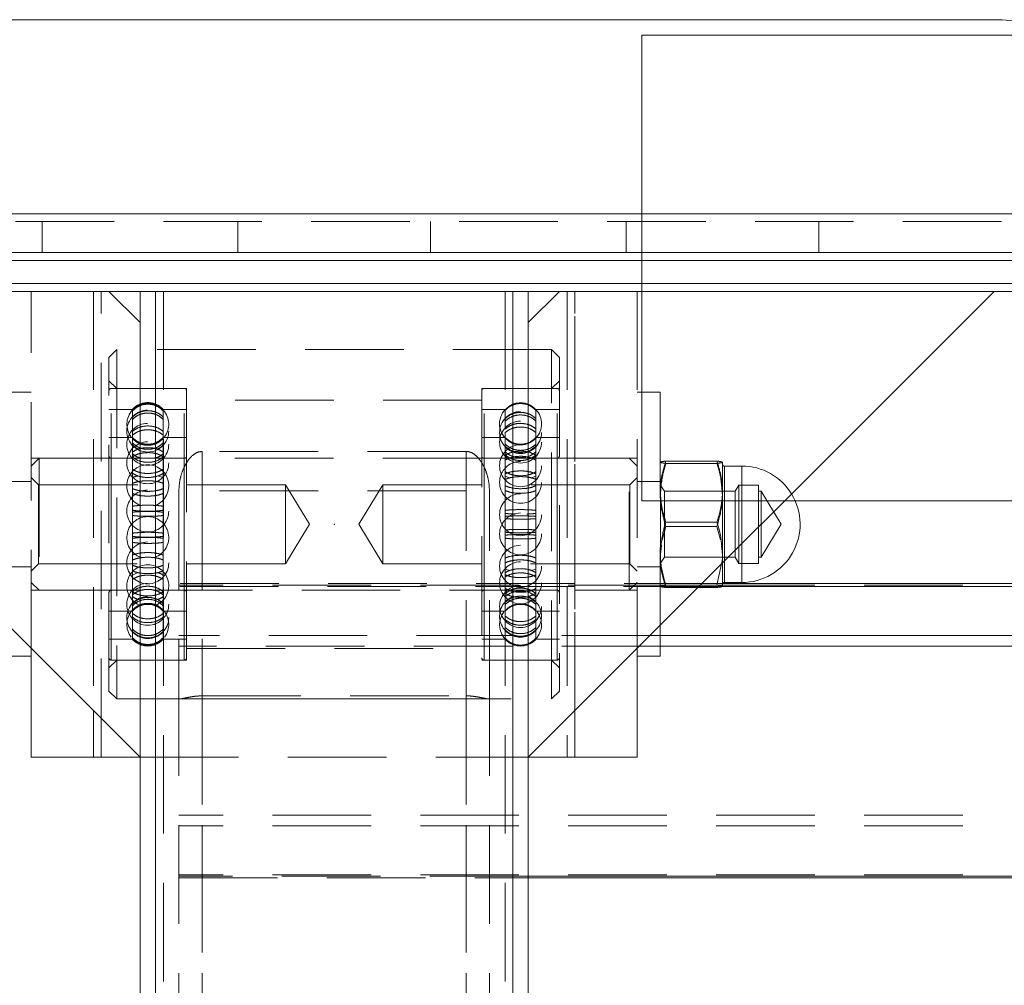
# Model space of a CAD drawing. Units: millimetres. Extents: x 1785 to 2361, y 1100 to 1272.
# Drawn here: x 1797 to 1810, y 1150 to 1162 of the extents above; entities that cross this region are included whole.
import ezdxf

# ---------------------------------------------------------------- set-up
doc = ezdxf.new("R2010")
doc.units = ezdxf.units.MM
doc.linetypes.add('HIDDEN', pattern=[1.905, 1.27, -0.635])

msp = doc.modelspace()

# ---------------------------------------------------------------- linework, layer by layer
at = {"color": 7, "linetype": 'Continuous', "lineweight": 9}
for p, q in [((1809.932, 1162.201), (1792.932, 1162.201)), ((1811.932, 1159.701), (1790.932, 1159.701)), ((1811.932, 1159.201), (1790.932, 1159.201)), ((1786.682, 1159.101), (1816.182, 1159.101)), ((1786.682, 1158.801), (1816.182, 1158.801)), ((1786.682, 1158.701), (1816.182, 1158.701)), ((1798.932, 1152.701), (1792.932, 1158.701)), ((1798.532, 1158.701), (1798.932, 1158.301)), ((1798.932, 1158.701), (1798.932, 1139.201)), ((1799.132, 1158.701), (1799.132, 1139.201)), ((1803.732, 1158.701), (1803.732, 1139.201)), ((1803.932, 1158.701), (1803.932, 1139.201)), ((1803.932, 1158.301), (1804.332, 1158.701)), ((1809.932, 1158.701), (1803.932, 1152.701)), ((1806.361, 1154.915), (1806.421, 1155.19)), ((1806.432, 1154.901), (1806.432, 1155.201)), ((1806.361, 1154.887), (1806.118, 1154.887)), ((1806.361, 1154.915), (1806.147, 1154.915)), ((1811.432, 1154.937), (1806.435, 1154.937)), ((1806.457, 1154.951), (1806.682, 1154.951)), ((1805.632, 1154.401), (1805.632, 1154.001)), ((1797.232, 1154.001), (1797.532, 1154.001)), ((1797.532, 1152.701), (1797.532, 1154.101)), ((1805.332, 1154.101), (1805.332, 1152.701)), ((1805.332, 1154.001), (1805.632, 1154.001)), ((1798.332, 1152.701), (1797.532, 1152.701)), ((1798.332, 1152.701), (1798.932, 1152.701)), ((1803.932, 1152.701), (1804.532, 1152.701)), ((1805.332, 1152.701), (1804.532, 1152.701)), ((1803.932, 1151.147), (1811.432, 1151.147))]:
    msp.add_line(p, q, dxfattribs=at)
at = {"color": 7, "linetype": 'HIDDEN', "lineweight": 9}
for p, q in [((1790.932, 1159.701), (1811.932, 1159.701)), ((1811.932, 1159.601), (1790.932, 1159.601)), ((1797.673, 1159.201), (1797.673, 1159.601)), ((1800.192, 1159.601), (1800.192, 1159.201)), ((1802.673, 1159.201), (1802.673, 1159.601)), ((1805.192, 1159.601), (1805.192, 1159.201)), ((1807.673, 1159.201), (1807.673, 1159.601)), ((1786.682, 1159.101), (1816.182, 1159.101)), ((1786.682, 1158.801), (1816.182, 1158.801)), ((1797.532, 1154.101), (1797.532, 1158.701)), ((1798.332, 1158.701), (1798.332, 1152.701)), ((1798.332, 1158.701), (1798.332, 1153.301)), ((1798.432, 1152.701), (1798.432, 1158.701)), ((1799.132, 1158.701), (1799.132, 1139.201)), ((1799.232, 1158.701), (1799.232, 1139.201)), ((1803.632, 1158.701), (1803.632, 1139.201)), ((1803.732, 1158.701), (1803.732, 1139.201)), ((1804.432, 1158.701), (1804.432, 1152.701)), ((1804.532, 1152.701), (1804.532, 1158.701)), ((1804.532, 1153.301), (1804.532, 1158.701)), ((1805.332, 1158.701), (1805.332, 1154.101)), ((1798.632, 1157.951), (1798.532, 1157.851)), ((1798.632, 1157.951), (1798.632, 1153.451)), ((1804.232, 1157.951), (1798.632, 1157.951)), ((1804.232, 1153.451), (1804.232, 1157.951)), ((1804.332, 1157.851), (1804.232, 1157.951)), ((1798.532, 1153.551), (1798.532, 1157.851)), ((1804.332, 1157.851), (1804.332, 1153.551)), ((1798.632, 1157.451), (1798.532, 1157.551)), ((1804.332, 1157.551), (1804.232, 1157.451)), ((1799.502, 1157.451), (1798.562, 1157.451)), ((1798.562, 1153.952), (1798.562, 1157.45)), ((1799.532, 1157.451), (1798.632, 1157.451)), ((1799.502, 1153.952), (1799.502, 1157.45)), ((1799.532, 1156.298), (1799.532, 1157.451)), ((1803.332, 1157.451), (1803.332, 1153.951)), ((1804.232, 1157.451), (1803.332, 1157.451)), ((1804.302, 1157.451), (1803.362, 1157.451)), ((1803.362, 1153.953), (1803.362, 1157.449)), ((1804.302, 1153.953), (1804.302, 1157.449)), ((1797.532, 1157.401), (1797.232, 1157.401)), ((1803.332, 1157.301), (1799.532, 1157.301)), ((1805.632, 1157.401), (1805.332, 1157.401)), ((1805.632, 1157.401), (1805.632, 1157.309)), ((1805.632, 1157.309), (1805.632, 1154.401)), ((1798.834, 1157.181), (1798.532, 1157.181)), ((1798.834, 1157.083), (1798.834, 1157.181)), ((1799.23, 1157.083), (1799.23, 1157.181)), ((1799.532, 1157.181), (1799.23, 1157.181)), ((1803.634, 1157.181), (1803.332, 1157.181)), ((1803.634, 1157.181), (1803.634, 1157.177)), ((1803.634, 1157.17), (1803.634, 1156.929)), ((1804.03, 1157.181), (1804.03, 1157.177)), ((1804.332, 1157.181), (1804.03, 1157.181)), ((1804.03, 1157.177), (1804.03, 1157.17)), ((1804.03, 1157.17), (1804.03, 1156.929)), ((1798.834, 1157.053), (1798.834, 1157.083)), ((1798.834, 1156.633), (1798.834, 1157.053)), ((1799.23, 1157.086), (1799.23, 1157.053)), ((1799.23, 1156.633), (1799.23, 1157.053)), ((1804.03, 1156.929), (1804.03, 1156.883)), ((1798.834, 1156.821), (1798.532, 1156.821)), ((1799.532, 1156.821), (1799.23, 1156.821)), ((1803.634, 1156.821), (1803.332, 1156.821)), ((1803.634, 1156.883), (1803.634, 1156.351)), ((1804.03, 1156.821), (1804.019, 1156.81)), ((1804.03, 1156.883), (1804.03, 1156.351)), ((1804.332, 1156.821), (1804.03, 1156.821)), ((1797.632, 1156.551), (1797.532, 1156.451)), ((1798.332, 1156.551), (1797.532, 1156.551)), ((1797.632, 1156.551), (1797.632, 1154.851)), ((1805.232, 1156.551), (1797.632, 1156.551)), ((1799.502, 1156.551), (1798.562, 1156.551)), ((1798.562, 1154.851), (1798.562, 1156.55)), ((1798.834, 1156.571), (1798.834, 1156.633)), ((1798.834, 1155.934), (1798.834, 1156.571)), ((1799.23, 1156.571), (1799.23, 1156.633)), ((1799.23, 1155.934), (1799.23, 1156.571)), ((1799.502, 1154.851), (1799.502, 1156.55)), ((1803.132, 1156.639), (1799.732, 1156.639)), ((1799.732, 1156.13), (1799.732, 1156.639)), ((1803.132, 1156.13), (1803.132, 1156.639)), ((1803.362, 1154.851), (1803.362, 1156.551)), ((1804.302, 1156.551), (1803.362, 1156.551)), ((1804.302, 1154.851), (1804.302, 1156.551)), ((1805.332, 1156.551), (1804.532, 1156.551)), ((1805.232, 1154.851), (1805.232, 1156.551)), ((1805.332, 1156.451), (1805.232, 1156.551)), ((1806.361, 1156.515), (1805.704, 1156.515)), ((1806.361, 1156.486), (1805.704, 1156.486)), ((1806.432, 1156.122), (1806.432, 1156.5)), ((1806.682, 1156.451), (1806.457, 1156.451)), ((1806.457, 1155.226), (1806.457, 1156.451)), ((1806.682, 1155.451), (1806.682, 1156.451)), ((1797.625, 1156.211), (1797.532, 1156.303)), ((1799.23, 1156.302), (1799.159, 1156.324)), ((1799.532, 1153.951), (1799.532, 1156.298)), ((1803.689, 1156.298), (1803.634, 1156.322)), ((1803.634, 1156.28), (1803.634, 1155.599)), ((1804.03, 1156.322), (1803.974, 1156.298)), ((1804.03, 1156.351), (1804.03, 1156.28)), ((1804.03, 1156.28), (1804.03, 1155.599)), ((1805.332, 1156.303), (1805.24, 1156.211)), ((1797.532, 1156.251), (1797.232, 1156.251)), ((1797.625, 1156.149), (1797.625, 1156.211)), ((1800.807, 1156.211), (1797.625, 1156.211)), ((1797.625, 1155.191), (1797.625, 1156.149)), ((1800.807, 1156.149), (1800.807, 1156.211)), ((1801.114, 1155.701), (1800.807, 1156.211)), ((1800.807, 1155.191), (1800.807, 1156.149)), ((1802.057, 1156.211), (1801.751, 1155.701)), ((1802.057, 1156.211), (1802.057, 1155.191)), ((1805.24, 1156.211), (1802.057, 1156.211)), ((1805.24, 1156.211), (1805.24, 1155.191)), ((1805.632, 1156.251), (1805.332, 1156.251)), ((1805.635, 1156.201), (1805.632, 1156.201)), ((1805.635, 1156.201), (1805.635, 1155.464)), ((1805.687, 1156.126), (1805.635, 1156.201)), ((1806.643, 1156.206), (1806.597, 1156.126)), ((1806.643, 1155.196), (1806.643, 1156.206)), ((1806.897, 1156.206), (1806.643, 1156.206)), ((1806.897, 1155.196), (1806.897, 1156.206)), ((1799.432, 1156.13), (1799.432, 1153.454)), ((1803.132, 1156.13), (1799.732, 1156.13)), ((1799.732, 1156.13), (1799.732, 1153.454)), ((1803.132, 1153.454), (1803.132, 1156.13)), ((1803.432, 1153.454), (1803.432, 1156.13)), ((1805.687, 1156.126), (1805.687, 1155.276)), ((1806.597, 1156.126), (1805.687, 1156.126)), ((1806.432, 1155.322), (1806.432, 1156.122)), ((1806.457, 1154.951), (1806.457, 1156.055)), ((1806.597, 1155.276), (1806.597, 1156.126)), ((1806.682, 1156.055), (1806.682, 1154.951)), ((1806.932, 1156.126), (1806.897, 1156.126)), ((1806.932, 1155.276), (1806.932, 1156.126)), ((1807.188, 1155.701), (1806.932, 1156.126)), ((1798.834, 1155.856), (1798.834, 1155.934)), ((1799.23, 1155.882), (1799.23, 1155.934)), ((1798.834, 1155.172), (1798.834, 1155.856)), ((1799.23, 1155.882), (1799.23, 1155.856)), ((1799.23, 1155.172), (1799.23, 1155.856)), ((1800.807, 1155.191), (1801.114, 1155.701)), ((1801.751, 1155.701), (1802.057, 1155.191)), ((1805.704, 1155.672), (1805.656, 1155.496)), ((1806.361, 1155.729), (1805.704, 1155.729)), ((1806.361, 1155.672), (1805.704, 1155.672)), ((1806.407, 1155.502), (1806.361, 1155.672)), ((1806.932, 1155.276), (1807.188, 1155.701)), ((1803.634, 1155.56), (1803.634, 1155.521)), ((1803.634, 1155.521), (1803.634, 1154.874)), ((1804.03, 1155.56), (1804.03, 1155.628)), ((1804.03, 1155.599), (1804.03, 1155.521)), ((1804.03, 1155.56), (1804.03, 1155.521)), ((1804.03, 1155.521), (1804.03, 1154.874)), ((1805.647, 1155.427), (1805.632, 1155.279)), ((1805.635, 1155.464), (1805.635, 1155.201)), ((1805.635, 1155.201), (1805.687, 1155.276)), ((1805.687, 1155.276), (1806.597, 1155.276)), ((1806.432, 1155.201), (1806.432, 1155.322)), ((1806.597, 1155.276), (1806.643, 1155.196)), ((1806.897, 1155.276), (1806.932, 1155.276)), ((1797.232, 1155.151), (1797.532, 1155.151)), ((1797.532, 1155.098), (1797.625, 1155.191)), ((1797.625, 1155.191), (1800.807, 1155.191)), ((1798.834, 1155.1), (1798.834, 1155.172)), ((1799.23, 1155.1), (1799.23, 1155.172)), ((1802.057, 1155.191), (1805.24, 1155.191)), ((1805.24, 1155.191), (1805.332, 1155.098)), ((1805.332, 1155.151), (1805.632, 1155.151)), ((1805.632, 1155.201), (1805.635, 1155.201)), ((1806.643, 1155.196), (1806.897, 1155.196)), ((1798.834, 1154.552), (1798.834, 1155.1)), ((1798.834, 1155.045), (1798.905, 1155.078)), ((1799.23, 1154.552), (1799.23, 1155.1)), ((1803.689, 1155.104), (1803.634, 1155.122)), ((1804.03, 1155.122), (1803.974, 1155.104)), ((1797.532, 1154.951), (1797.632, 1154.851)), ((1806.435, 1154.937), (1799.432, 1154.937)), ((1811.432, 1154.916), (1799.432, 1154.916)), ((1806.428, 1154.899), (1799.432, 1154.899)), ((1805.232, 1154.851), (1805.332, 1154.951)), ((1806.147, 1154.915), (1805.704, 1154.915)), ((1806.118, 1154.887), (1805.704, 1154.887)), ((1797.532, 1154.851), (1798.332, 1154.851)), ((1797.632, 1154.851), (1798.956, 1154.851)), ((1798.562, 1154.851), (1798.956, 1154.851)), ((1799.109, 1154.851), (1805.232, 1154.851)), ((1799.109, 1154.851), (1799.502, 1154.851)), ((1803.362, 1154.851), (1804.302, 1154.851)), ((1803.634, 1154.811), (1803.634, 1154.371)), ((1804.03, 1154.874), (1804.03, 1154.811)), ((1804.03, 1154.811), (1804.03, 1154.371)), ((1804.532, 1154.851), (1805.332, 1154.851)), ((1798.532, 1154.581), (1798.834, 1154.581)), ((1798.834, 1154.504), (1798.834, 1154.552)), ((1798.834, 1154.239), (1798.834, 1154.504)), ((1799.23, 1154.581), (1799.532, 1154.581)), ((1799.23, 1154.552), (1799.23, 1154.504)), ((1799.23, 1154.239), (1799.23, 1154.504)), ((1803.332, 1154.581), (1803.634, 1154.581)), ((1804.03, 1154.581), (1804.332, 1154.581)), ((1804.03, 1154.371), (1804.03, 1154.339)), ((1803.764, 1154.269), (1799.432, 1154.269)), ((1803.634, 1154.339), (1803.634, 1154.221)), ((1805.632, 1154.269), (1803.899, 1154.269)), ((1804.03, 1154.339), (1804.03, 1154.221)), ((1798.532, 1154.221), (1798.834, 1154.221)), ((1798.834, 1154.229), (1798.834, 1154.239)), ((1798.834, 1154.221), (1798.834, 1154.229)), ((1799.23, 1154.239), (1799.23, 1154.229)), ((1799.23, 1154.221), (1799.23, 1154.229)), ((1799.23, 1154.221), (1799.532, 1154.221)), ((1805.632, 1154.129), (1799.432, 1154.129)), ((1803.332, 1154.221), (1803.634, 1154.221)), ((1803.634, 1154.224), (1803.692, 1154.179)), ((1803.976, 1154.181), (1804.03, 1154.224)), ((1804.03, 1154.221), (1804.332, 1154.221)), ((1799.532, 1154.101), (1803.332, 1154.101)), ((1798.532, 1153.851), (1798.632, 1153.951)), ((1798.562, 1153.951), (1799.502, 1153.951)), ((1798.632, 1153.951), (1799.532, 1153.951)), ((1803.332, 1153.951), (1804.232, 1153.951)), ((1803.362, 1153.951), (1804.302, 1153.951)), ((1804.232, 1153.951), (1804.332, 1153.851)), ((1798.532, 1153.551), (1798.632, 1153.451)), ((1799.732, 1146.375), (1799.732, 1153.491)), ((1799.732, 1153.491), (1803.132, 1153.491)), ((1803.132, 1146.375), (1803.132, 1153.491)), ((1804.232, 1153.451), (1804.332, 1153.551)), ((1798.632, 1153.451), (1804.232, 1153.451)), ((1799.432, 1146.746), (1799.432, 1153.454)), ((1799.432, 1153.451), (1803.432, 1153.451)), ((1799.732, 1153.454), (1803.132, 1153.454)), ((1799.732, 1146.746), (1799.732, 1153.454)), ((1803.132, 1146.746), (1803.132, 1153.454)), ((1803.432, 1146.746), (1803.432, 1153.454)), ((1798.932, 1152.701), (1803.932, 1152.701)), ((1811.432, 1151.955), (1799.432, 1151.955)), ((1811.432, 1151.815), (1799.432, 1151.815)), ((1811.432, 1151.185), (1799.432, 1151.185)), ((1803.932, 1151.168), (1799.432, 1151.168)), ((1799.432, 1151.147), (1803.932, 1151.147))]:
    msp.add_line(p, q, dxfattribs=at)
at = {"color": 8, "linetype": 'Continuous', "lineweight": 9}
for p, q in [((1806.682, 1154.951), (1806.682, 1155.451)), ((1806.457, 1155.226), (1806.457, 1154.951)), ((1811.432, 1154.899), (1806.428, 1154.899)), ((1811.432, 1154.269), (1805.632, 1154.269)), ((1811.432, 1154.129), (1805.632, 1154.129)), ((1798.332, 1153.301), (1798.332, 1152.701)), ((1804.532, 1152.701), (1804.532, 1153.301)), ((1811.432, 1151.168), (1803.932, 1151.168))]:
    msp.add_line(p, q, dxfattribs=at)
at = {"lineweight": 9}
msp.add_lwpolyline([(1805.394, 1156.001), (1811.394, 1156.001), (1811.394, 1162.001), (1805.394, 1162.001)], close=True, dxfattribs=at)
at = {"color": 7, "linetype": 'HIDDEN', "lineweight": 9, "flags": 128}
msp.add_lwpolyline([(1803.717, 1156.759), (1803.676, 1156.784), (1803.634, 1156.821)], dxfattribs=at)
at = {"color": 7, "linetype": 'HIDDEN', "lineweight": 9}
for centre in [(1799.032, 1156.902), (1803.832, 1156.883), (1799.032, 1156.731), (1803.832, 1156.76), (1799.032, 1156.493), (1803.832, 1156.455), (1803.832, 1156.241), (1799.032, 1155.872), (1803.832, 1155.824), (1803.832, 1155.577), (1799.032, 1155.204), (1803.832, 1155.161), (1803.832, 1154.947), (1799.032, 1154.67), (1803.832, 1154.642), (1799.032, 1154.499)]:
    msp.add_circle(centre, 0.27, dxfattribs=at)
at = {"color": 7, "linetype": 'Continuous', "lineweight": 9}
for centre, radius, start, end in [((1809.932, 1160.201), 2, 0, 90), ((1806.682, 1155.701), 0.75, 270, 31.367), ((1806.457, 1154.926), 0.025, 90, 180)]:
    msp.add_arc(centre, radius, start, end, dxfattribs=at)
at = {"color": 7, "linetype": 'HIDDEN', "lineweight": 9}
for centre, radius, start, end in [((1798.562, 1157.421), 0.03, 90, 180), ((1799.502, 1157.421), 0.03, 0, 90), ((1803.362, 1157.421), 0.03, 90, 180), ((1804.302, 1157.421), 0.03, 0, 90), ((1799.032, 1156.99), 0.27, 137.5899, 217.8901), ((1799.032, 1157.001), 0.268, 42.2911, 137.7089), ((1799.032, 1156.99), 0.27, 321.974, 42.4507), ((1803.832, 1156.995), 0.27, 137.5988, 222.5001), ((1803.832, 1156.995), 0.27, 317.539, 42.3145), ((1799.032, 1157.001), 0.268, 222.2911, 317.7089), ((1798.562, 1156.581), 0.03, 180, 270), ((1799.502, 1156.581), 0.03, 270, 0), ((1803.362, 1156.581), 0.03, 180, 270), ((1804.302, 1156.581), 0.03, 270, 0), ((1799.032, 1156.197), 0.27, 90, 250.131), ((1799.032, 1156.197), 0.27, 287.2714, 90), ((1806.457, 1156.476), 0.025, 180, 270), ((1806.682, 1155.701), 0.75, 31.367, 90), ((1799.032, 1155.53), 0.27, 90, 255.6466), ((1799.032, 1155.53), 0.27, 283.6622, 90), ((1799.032, 1154.908), 0.27, 90, 250.5283), ((1799.032, 1154.908), 0.27, 288.101, 90), ((1798.562, 1154.821), 0.03, 90, 180), ((1799.502, 1154.821), 0.03, 0, 90), ((1803.362, 1154.821), 0.03, 90, 180), ((1803.832, 1154.518), 0.27, 108.5735, 270), ((1803.832, 1154.518), 0.27, 270, 69.873), ((1804.302, 1154.821), 0.03, 0, 90), ((1799.032, 1154.401), 0.268, 42.2911, 137.7089), ((1799.032, 1154.412), 0.27, 90, 115.5414), ((1799.032, 1154.412), 0.27, 69.5407, 90), ((1803.832, 1154.401), 0.268, 42.2911, 137.7089), ((1799.032, 1154.412), 0.27, 137.4032, 217.8062), ((1799.032, 1154.412), 0.27, 322.0623, 42.6203), ((1803.832, 1154.407), 0.27, 142.0855, 222.3306), ((1803.832, 1154.407), 0.27, 317.7254, 37.7841), ((1799.032, 1154.401), 0.268, 222.2911, 317.7089), ((1803.832, 1154.401), 0.268, 222.2911, 317.7089), ((1798.562, 1153.981), 0.03, 180, 270), ((1799.502, 1153.981), 0.03, 270, 0), ((1803.362, 1153.981), 0.03, 180, 270), ((1804.302, 1153.981), 0.03, 270, 0)]:
    msp.add_arc(centre, radius, start, end, dxfattribs=at)
for points, knots in [([(1799.23, 1157.173), (1799.208, 1157.193), (1799.163, 1157.233), (1799.075, 1157.261), (1798.984, 1157.26), (1798.898, 1157.231), (1798.855, 1157.192), (1798.834, 1157.173)], [0, 0, 0, 0, 0.2024865, 0.4050395, 0.607583, 0.8101214, 1, 1, 1, 1]), ([(1798.834, 1157.162), (1798.857, 1157.182), (1798.902, 1157.222), (1798.99, 1157.25), (1799.08, 1157.249), (1799.166, 1157.22), (1799.209, 1157.181), (1799.23, 1157.162)], [0, 0, 0, 0, 0.202487, 0.40504, 0.607583, 0.810121, 1, 1, 1, 1]), ([(1798.834, 1157.083), (1798.857, 1157.102), (1798.902, 1157.14), (1798.99, 1157.166), (1799.08, 1157.165), (1799.166, 1157.137), (1799.209, 1157.101), (1799.23, 1157.083)], [0, 0, 0, 0, 0.2024865, 0.4050395, 0.607583, 0.8101214, 1, 1, 1, 1]), ([(1803.634, 1157.177), (1803.657, 1157.197), (1803.702, 1157.238), (1803.79, 1157.266), (1803.88, 1157.265), (1803.966, 1157.236), (1804.009, 1157.196), (1804.03, 1157.177)], [0, 0, 0, 0, 0.202487, 0.40504, 0.607583, 0.810121, 1, 1, 1, 1]), ([(1804.03, 1157.17), (1804.008, 1157.19), (1803.963, 1157.23), (1803.875, 1157.258), (1803.784, 1157.257), (1803.698, 1157.228), (1803.655, 1157.189), (1803.634, 1157.17)], [0, 0, 0, 0, 0.202487, 0.40504, 0.607583, 0.810121, 1, 1, 1, 1]), ([(1799.23, 1157.053), (1799.208, 1157.072), (1799.163, 1157.109), (1799.075, 1157.135), (1798.984, 1157.134), (1798.898, 1157.107), (1798.855, 1157.071), (1798.834, 1157.053)], [0, 0, 0, 0, 0.202487, 0.40504, 0.607583, 0.810121, 1, 1, 1, 1]), ([(1804.03, 1157.063), (1804.008, 1157.081), (1803.963, 1157.118), (1803.875, 1157.144), (1803.784, 1157.143), (1803.698, 1157.116), (1803.655, 1157.08), (1803.634, 1157.063)], [0, 0, 0, 0, 0.202487, 0.40504, 0.607583, 0.810121, 1, 1, 1, 1]), ([(1803.634, 1157.03), (1803.657, 1157.049), (1803.702, 1157.085), (1803.79, 1157.111), (1803.88, 1157.11), (1803.966, 1157.083), (1804.009, 1157.048), (1804.03, 1157.03)], [0, 0, 0, 0, 0.202487, 0.40504, 0.607583, 0.810121, 1, 1, 1, 1]), ([(1799.23, 1156.898), (1799.208, 1156.914), (1799.163, 1156.946), (1799.075, 1156.969), (1798.984, 1156.968), (1798.898, 1156.944), (1798.855, 1156.913), (1798.834, 1156.898)], [0, 0, 0, 0, 0.202487, 0.40504, 0.607583, 0.810121, 1, 1, 1, 1]), ([(1798.834, 1156.85), (1798.857, 1156.866), (1798.902, 1156.898), (1798.99, 1156.92), (1799.08, 1156.919), (1799.166, 1156.896), (1799.209, 1156.865), (1799.23, 1156.85)], [0, 0, 0, 0, 0.202487, 0.40504, 0.607583, 0.810121, 1, 1, 1, 1]), ([(1803.634, 1156.929), (1803.657, 1156.945), (1803.702, 1156.979), (1803.79, 1157.002), (1803.88, 1157.001), (1803.966, 1156.977), (1804.009, 1156.944), (1804.03, 1156.929)], [0, 0, 0, 0, 0.202487, 0.40504, 0.607583, 0.810121, 1, 1, 1, 1]), ([(1804.03, 1156.883), (1804.008, 1156.9), (1803.963, 1156.932), (1803.875, 1156.955), (1803.784, 1156.954), (1803.698, 1156.93), (1803.655, 1156.899), (1803.634, 1156.883)], [0, 0, 0, 0, 0.202487, 0.40504, 0.607583, 0.810121, 1, 1, 1, 1]), ([(1798.834, 1156.815), (1798.857, 1156.795), (1798.902, 1156.755), (1798.99, 1156.727), (1799.08, 1156.728), (1799.166, 1156.757), (1799.209, 1156.796), (1799.23, 1156.815)], [0, 0, 0, 0, 0.202486, 0.40504, 0.607577, 0.810106, 1, 1, 1, 1]), ([(1799.23, 1156.806), (1799.208, 1156.786), (1799.163, 1156.746), (1799.075, 1156.718), (1798.984, 1156.719), (1798.898, 1156.748), (1798.855, 1156.787), (1798.834, 1156.806)], [0, 0, 0, 0, 0.2024864, 0.4050395, 0.6075772, 0.8101059, 1, 1, 1, 1]), ([(1804.03, 1156.818), (1804.008, 1156.798), (1803.963, 1156.758), (1803.875, 1156.73), (1803.784, 1156.731), (1803.698, 1156.76), (1803.655, 1156.799), (1803.634, 1156.818)], [0, 0, 0, 0, 0.202486, 0.40504, 0.607577, 0.810106, 1, 1, 1, 1]), ([(1803.634, 1156.812), (1803.657, 1156.792), (1803.702, 1156.752), (1803.79, 1156.723), (1803.88, 1156.724), (1803.966, 1156.754), (1804.009, 1156.793), (1804.03, 1156.812)], [0, 0, 0, 0, 0.202486, 0.40504, 0.607577, 0.810106, 1, 1, 1, 1]), ([(1799.23, 1156.748), (1799.208, 1156.73), (1799.163, 1156.692), (1799.075, 1156.666), (1798.984, 1156.666), (1798.898, 1156.694), (1798.855, 1156.731), (1798.834, 1156.748)], [0, 0, 0, 0, 0.202486, 0.40504, 0.607577, 0.810106, 1, 1, 1, 1]), ([(1798.834, 1156.722), (1798.856, 1156.702), (1798.879, 1156.679), (1798.91, 1156.67), (1798.912, 1156.669)], [0, 0, 0, 0, 0.9205172, 1, 1, 1, 1]), ([(1798.834, 1156.633), (1798.857, 1156.646), (1798.902, 1156.671), (1798.99, 1156.689), (1799.08, 1156.688), (1799.166, 1156.67), (1799.209, 1156.645), (1799.23, 1156.633)], [0, 0, 0, 0, 0.202487, 0.40504, 0.607583, 0.810121, 1, 1, 1, 1]), ([(1799.15, 1156.669), (1799.155, 1156.671), (1799.186, 1156.681), (1799.21, 1156.703), (1799.23, 1156.722)], [0, 0, 0, 0, 0.154142, 1, 1, 1, 1]), ([(1803.634, 1156.733), (1803.657, 1156.715), (1803.702, 1156.678), (1803.79, 1156.652), (1803.88, 1156.653), (1803.966, 1156.68), (1804.009, 1156.716), (1804.03, 1156.733)], [0, 0, 0, 0, 0.202486, 0.40504, 0.607577, 0.810106, 1, 1, 1, 1]), ([(1804.03, 1156.705), (1804.008, 1156.687), (1803.963, 1156.65), (1803.875, 1156.625), (1803.784, 1156.625), (1803.698, 1156.652), (1803.655, 1156.688), (1803.634, 1156.705)], [0, 0, 0, 0, 0.202486, 0.40504, 0.607577, 0.810106, 1, 1, 1, 1]), ([(1799.23, 1156.571), (1799.208, 1156.584), (1799.163, 1156.608), (1799.075, 1156.625), (1798.984, 1156.624), (1798.898, 1156.607), (1798.855, 1156.583), (1798.834, 1156.571)], [0, 0, 0, 0, 0.202487, 0.40504, 0.607583, 0.810121, 1, 1, 1, 1]), ([(1798.834, 1156.609), (1798.856, 1156.592), (1798.892, 1156.565), (1798.938, 1156.555), (1798.956, 1156.551)], [0, 0, 0, 0, 0.624974, 1, 1, 1, 1]), ([(1799.23, 1156.568), (1799.208, 1156.552), (1799.163, 1156.52), (1799.075, 1156.498), (1798.984, 1156.499), (1798.898, 1156.522), (1798.855, 1156.553), (1798.834, 1156.568)], [0, 0, 0, 0, 0.2024864, 0.4050395, 0.6075772, 0.8101059, 1, 1, 1, 1]), ([(1799.109, 1156.551), (1799.128, 1156.555), (1799.174, 1156.566), (1799.209, 1156.593), (1799.23, 1156.609)], [0, 0, 0, 0, 0.411035, 1, 1, 1, 1]), ([(1799.732, 1156.639), (1799.715, 1156.637), (1799.677, 1156.633), (1799.612, 1156.596), (1799.552, 1156.531), (1799.502, 1156.445), (1799.464, 1156.35), (1799.438, 1156.244), (1799.434, 1156.168), (1799.432, 1156.13)], [0, 0, 0, 0, 0.076717, 0.174314, 0.338154, 0.490684, 0.647155, 0.82146, 1, 1, 1, 1]), ([(1803.432, 1156.13), (1803.43, 1156.169), (1803.426, 1156.249), (1803.398, 1156.356), (1803.36, 1156.45), (1803.314, 1156.526), (1803.259, 1156.588), (1803.201, 1156.627), (1803.155, 1156.639), (1803.135, 1156.639), (1803.132, 1156.639)], [0, 0, 0, 0, 0.182129, 0.369355, 0.516204, 0.666136, 0.787645, 0.910208, 0.985516, 1, 1, 1, 1]), ([(1804.03, 1156.591), (1804.008, 1156.603), (1803.963, 1156.627), (1803.875, 1156.643), (1803.784, 1156.643), (1803.698, 1156.625), (1803.655, 1156.602), (1803.634, 1156.591)], [0, 0, 0, 0, 0.202487, 0.40504, 0.607583, 0.810121, 1, 1, 1, 1]), ([(1804.03, 1156.632), (1804.008, 1156.616), (1803.963, 1156.582), (1803.875, 1156.559), (1803.784, 1156.56), (1803.698, 1156.584), (1803.655, 1156.617), (1803.634, 1156.632)], [0, 0, 0, 0, 0.202486, 0.40504, 0.607577, 0.810106, 1, 1, 1, 1]), ([(1803.634, 1156.593), (1803.657, 1156.577), (1803.702, 1156.544), (1803.79, 1156.521), (1803.88, 1156.522), (1803.966, 1156.546), (1804.009, 1156.578), (1804.03, 1156.593)], [0, 0, 0, 0, 0.202486, 0.40504, 0.607577, 0.810106, 1, 1, 1, 1]), ([(1803.634, 1156.527), (1803.657, 1156.539), (1803.702, 1156.562), (1803.79, 1156.578), (1803.88, 1156.577), (1803.966, 1156.56), (1804.009, 1156.538), (1804.03, 1156.527)], [0, 0, 0, 0, 0.202487, 0.40504, 0.607583, 0.810121, 1, 1, 1, 1]), ([(1799.23, 1156.41), (1799.208, 1156.397), (1799.163, 1156.372), (1799.075, 1156.355), (1798.984, 1156.355), (1798.898, 1156.374), (1798.855, 1156.398), (1798.834, 1156.41)], [0, 0, 0, 0, 0.202486, 0.40504, 0.607577, 0.810106, 1, 1, 1, 1]), ([(1805.632, 1156.122), (1805.632, 1156.131), (1805.633, 1156.202), (1805.648, 1156.335), (1805.685, 1156.454), (1805.704, 1156.515)], [0, 0, 0, 0, 0.070086, 0.530782, 1, 1, 1, 1]), ([(1805.704, 1156.515), (1805.684, 1156.512), (1805.643, 1156.508), (1805.636, 1156.503), (1805.632, 1156.5)], [0, 0, 0, 0, 0.495458, 1, 1, 1, 1]), ([(1805.632, 1156.5), (1805.632, 1156.5), (1805.633, 1156.497), (1805.648, 1156.493), (1805.685, 1156.488), (1805.704, 1156.486)], [0, 0, 0, 0, 0.070086, 0.530782, 1, 1, 1, 1]), ([(1805.704, 1156.486), (1805.694, 1156.454), (1805.652, 1156.322), (1805.641, 1156.184), (1805.632, 1156.079)], [0, 0, 0, 0, 0.239199, 1, 1, 1, 1]), ([(1806.361, 1156.515), (1806.381, 1156.451), (1806.421, 1156.322), (1806.428, 1156.189), (1806.432, 1156.122)], [0, 0, 0, 0, 0.495458, 1, 1, 1, 1]), ([(1806.432, 1156.5), (1806.432, 1156.501), (1806.431, 1156.503), (1806.416, 1156.508), (1806.379, 1156.513), (1806.361, 1156.515)], [0, 0, 0, 0, 0.070086, 0.530782, 1, 1, 1, 1]), ([(1806.361, 1156.486), (1806.381, 1156.488), (1806.421, 1156.493), (1806.428, 1156.498), (1806.432, 1156.5)], [0, 0, 0, 0, 0.495458, 1, 1, 1, 1]), ([(1806.432, 1156.079), (1806.424, 1156.184), (1806.413, 1156.322), (1806.371, 1156.454), (1806.361, 1156.486)], [0, 0, 0, 0, 0.760801, 1, 1, 1, 1]), ([(1798.834, 1156.356), (1798.857, 1156.344), (1798.902, 1156.32), (1798.99, 1156.303), (1799.08, 1156.304), (1799.166, 1156.321), (1799.209, 1156.345), (1799.23, 1156.356)], [0, 0, 0, 0, 0.202486, 0.40504, 0.607577, 0.810106, 1, 1, 1, 1]), ([(1798.905, 1156.323), (1798.903, 1156.323), (1798.875, 1156.319), (1798.854, 1156.31), (1798.834, 1156.302)], [0, 0, 0, 0, 0.054591, 1, 1, 1, 1]), ([(1803.634, 1156.351), (1803.657, 1156.36), (1803.702, 1156.377), (1803.79, 1156.389), (1803.88, 1156.389), (1803.966, 1156.376), (1804.009, 1156.359), (1804.03, 1156.351)], [0, 0, 0, 0, 0.202487, 0.40504, 0.607583, 0.810121, 1, 1, 1, 1]), ([(1803.634, 1156.378), (1803.657, 1156.366), (1803.702, 1156.342), (1803.79, 1156.325), (1803.88, 1156.326), (1803.966, 1156.343), (1804.009, 1156.367), (1804.03, 1156.378)], [0, 0, 0, 0, 0.202486, 0.40504, 0.607577, 0.810106, 1, 1, 1, 1]), ([(1804.03, 1156.28), (1804.008, 1156.288), (1803.963, 1156.304), (1803.875, 1156.316), (1803.784, 1156.315), (1803.698, 1156.303), (1803.655, 1156.287), (1803.634, 1156.28)], [0, 0, 0, 0, 0.202487, 0.40504, 0.607583, 0.810121, 1, 1, 1, 1]), ([(1798.834, 1156.23), (1798.857, 1156.237), (1798.902, 1156.252), (1798.99, 1156.263), (1799.08, 1156.262), (1799.166, 1156.251), (1799.209, 1156.237), (1799.23, 1156.23)], [0, 0, 0, 0, 0.202487, 0.40504, 0.607583, 0.810121, 1, 1, 1, 1]), ([(1798.834, 1156.16), (1798.857, 1156.152), (1798.902, 1156.136), (1798.99, 1156.124), (1799.08, 1156.125), (1799.166, 1156.137), (1799.209, 1156.152), (1799.23, 1156.16)], [0, 0, 0, 0, 0.202486, 0.40504, 0.607577, 0.810106, 1, 1, 1, 1]), ([(1804.03, 1156.197), (1804.008, 1156.188), (1803.963, 1156.171), (1803.875, 1156.159), (1803.784, 1156.159), (1803.698, 1156.172), (1803.655, 1156.189), (1803.634, 1156.197)], [0, 0, 0, 0, 0.202486, 0.40504, 0.607577, 0.810106, 1, 1, 1, 1]), ([(1799.23, 1156.097), (1799.208, 1156.089), (1799.163, 1156.074), (1799.075, 1156.064), (1798.984, 1156.064), (1798.898, 1156.075), (1798.855, 1156.09), (1798.834, 1156.097)], [0, 0, 0, 0, 0.202486, 0.40504, 0.607577, 0.810106, 1, 1, 1, 1]), ([(1803.634, 1156.135), (1803.657, 1156.127), (1803.702, 1156.11), (1803.79, 1156.099), (1803.88, 1156.1), (1803.966, 1156.111), (1804.009, 1156.127), (1804.03, 1156.135)], [0, 0, 0, 0, 0.202486, 0.40504, 0.607577, 0.810106, 1, 1, 1, 1]), ([(1805.704, 1155.729), (1805.684, 1155.793), (1805.643, 1155.922), (1805.636, 1156.055), (1805.632, 1156.122)], [0, 0, 0, 0, 0.495458, 1, 1, 1, 1]), ([(1805.632, 1156.079), (1805.633, 1156.044), (1805.637, 1155.906), (1805.675, 1155.772), (1805.704, 1155.672)], [0, 0, 0, 0, 0.254079, 1, 1, 1, 1]), ([(1806.432, 1156.122), (1806.432, 1156.113), (1806.432, 1156.063), (1806.425, 1155.992), (1806.411, 1155.912), (1806.393, 1155.83), (1806.374, 1155.77), (1806.361, 1155.729)], [0, 0, 0, 0, 0.070055, 0.376586, 0.530819, 0.683099, 1, 1, 1, 1]), ([(1806.361, 1155.672), (1806.389, 1155.772), (1806.427, 1155.906), (1806.431, 1156.044), (1806.432, 1156.079)], [0, 0, 0, 0, 0.745921, 1, 1, 1, 1]), ([(1798.834, 1155.934), (1798.857, 1155.937), (1798.902, 1155.943), (1798.99, 1155.947), (1799.08, 1155.947), (1799.166, 1155.942), (1799.209, 1155.937), (1799.23, 1155.934)], [0, 0, 0, 0, 0.202487, 0.40504, 0.607583, 0.810121, 1, 1, 1, 1]), ([(1799.23, 1155.882), (1799.208, 1155.879), (1799.163, 1155.873), (1799.075, 1155.869), (1798.984, 1155.869), (1798.898, 1155.873), (1798.855, 1155.879), (1798.834, 1155.882)], [0, 0, 0, 0, 0.202486, 0.40504, 0.607577, 0.810106, 1, 1, 1, 1]), ([(1799.23, 1155.856), (1799.208, 1155.859), (1799.163, 1155.864), (1799.075, 1155.867), (1798.984, 1155.867), (1798.898, 1155.863), (1798.855, 1155.859), (1798.834, 1155.856)], [0, 0, 0, 0, 0.202487, 0.40504, 0.607583, 0.810121, 1, 1, 1, 1]), ([(1798.834, 1155.814), (1798.857, 1155.812), (1798.902, 1155.807), (1798.99, 1155.804), (1799.08, 1155.804), (1799.166, 1155.807), (1799.209, 1155.812), (1799.23, 1155.814)], [0, 0, 0, 0, 0.202486, 0.40504, 0.607577, 0.810106, 1, 1, 1, 1]), ([(1804.03, 1155.88), (1804.008, 1155.883), (1803.963, 1155.887), (1803.875, 1155.89), (1803.784, 1155.89), (1803.698, 1155.887), (1803.655, 1155.882), (1803.634, 1155.88)], [0, 0, 0, 0, 0.202487, 0.40504, 0.607583, 0.810121, 1, 1, 1, 1]), ([(1803.634, 1155.841), (1803.656, 1155.839), (1803.694, 1155.835), (1803.743, 1155.833), (1803.764, 1155.833)], [0, 0, 0, 0, 0.591446, 1, 1, 1, 1]), ([(1803.634, 1155.803), (1803.657, 1155.804), (1803.702, 1155.807), (1803.79, 1155.81), (1803.88, 1155.81), (1803.966, 1155.807), (1804.009, 1155.804), (1804.03, 1155.803)], [0, 0, 0, 0, 0.202487, 0.40504, 0.607583, 0.810121, 1, 1, 1, 1]), ([(1804.03, 1155.773), (1804.008, 1155.772), (1803.963, 1155.769), (1803.875, 1155.766), (1803.784, 1155.766), (1803.698, 1155.769), (1803.655, 1155.772), (1803.634, 1155.773)], [0, 0, 0, 0, 0.202486, 0.40504, 0.607577, 0.810106, 1, 1, 1, 1]), ([(1803.913, 1155.833), (1803.93, 1155.834), (1803.975, 1155.835), (1804.009, 1155.839), (1804.03, 1155.841)], [0, 0, 0, 0, 0.394965, 1, 1, 1, 1]), ([(1805.704, 1155.729), (1805.694, 1155.698), (1805.652, 1155.565), (1805.641, 1155.427), (1805.632, 1155.322)], [0, 0, 0, 0, 0.239199, 1, 1, 1, 1]), ([(1806.432, 1155.322), (1806.424, 1155.427), (1806.413, 1155.565), (1806.371, 1155.698), (1806.361, 1155.729)], [0, 0, 0, 0, 0.760801, 1, 1, 1, 1]), ([(1798.834, 1155.587), (1798.857, 1155.59), (1798.902, 1155.594), (1798.99, 1155.598), (1799.08, 1155.598), (1799.166, 1155.594), (1799.209, 1155.59), (1799.23, 1155.587)], [0, 0, 0, 0, 0.202486, 0.40504, 0.607577, 0.810106, 1, 1, 1, 1]), ([(1799.23, 1155.545), (1799.208, 1155.543), (1799.163, 1155.538), (1799.075, 1155.535), (1798.984, 1155.535), (1798.898, 1155.538), (1798.855, 1155.543), (1798.834, 1155.545)], [0, 0, 0, 0, 0.202487, 0.40504, 0.607583, 0.810121, 1, 1, 1, 1]), ([(1799.23, 1155.52), (1799.208, 1155.523), (1799.163, 1155.529), (1799.075, 1155.533), (1798.984, 1155.533), (1798.898, 1155.529), (1798.855, 1155.523), (1798.834, 1155.52)], [0, 0, 0, 0, 0.202486, 0.40504, 0.607577, 0.810106, 1, 1, 1, 1]), ([(1804.03, 1155.628), (1804.008, 1155.63), (1803.963, 1155.633), (1803.875, 1155.635), (1803.784, 1155.635), (1803.698, 1155.633), (1803.655, 1155.63), (1803.634, 1155.628)], [0, 0, 0, 0, 0.202486, 0.40504, 0.607577, 0.810106, 1, 1, 1, 1]), ([(1803.634, 1155.599), (1803.657, 1155.597), (1803.702, 1155.594), (1803.79, 1155.592), (1803.88, 1155.592), (1803.966, 1155.594), (1804.009, 1155.597), (1804.03, 1155.599)], [0, 0, 0, 0, 0.202487, 0.40504, 0.607583, 0.810121, 1, 1, 1, 1]), ([(1803.634, 1155.56), (1803.657, 1155.563), (1803.702, 1155.567), (1803.79, 1155.57), (1803.88, 1155.57), (1803.966, 1155.567), (1804.009, 1155.563), (1804.03, 1155.56)], [0, 0, 0, 0, 0.202486, 0.40504, 0.607577, 0.810106, 1, 1, 1, 1]), ([(1804.03, 1155.521), (1804.008, 1155.519), (1803.963, 1155.515), (1803.875, 1155.512), (1803.784, 1155.512), (1803.698, 1155.515), (1803.655, 1155.519), (1803.634, 1155.521)], [0, 0, 0, 0, 0.202487, 0.40504, 0.607583, 0.810121, 1, 1, 1, 1]), ([(1798.834, 1155.468), (1798.857, 1155.465), (1798.902, 1155.459), (1798.99, 1155.455), (1799.08, 1155.455), (1799.166, 1155.459), (1799.209, 1155.465), (1799.23, 1155.468)], [0, 0, 0, 0, 0.202487, 0.40504, 0.607583, 0.810121, 1, 1, 1, 1]), ([(1806.432, 1155.279), (1806.432, 1155.289), (1806.432, 1155.336), (1806.425, 1155.382), (1806.419, 1155.42)], [0, 0, 0, 0, 0.198471, 1, 1, 1, 1]), ([(1799.23, 1155.305), (1799.208, 1155.312), (1799.163, 1155.327), (1799.075, 1155.337), (1798.984, 1155.337), (1798.898, 1155.326), (1798.855, 1155.312), (1798.834, 1155.305)], [0, 0, 0, 0, 0.202486, 0.40504, 0.607577, 0.810106, 1, 1, 1, 1]), ([(1798.834, 1155.242), (1798.857, 1155.25), (1798.902, 1155.266), (1798.99, 1155.277), (1799.08, 1155.277), (1799.166, 1155.265), (1799.209, 1155.249), (1799.23, 1155.242)], [0, 0, 0, 0, 0.202486, 0.40504, 0.607577, 0.810106, 1, 1, 1, 1]), ([(1803.634, 1155.267), (1803.657, 1155.275), (1803.702, 1155.291), (1803.79, 1155.302), (1803.88, 1155.302), (1803.966, 1155.29), (1804.009, 1155.274), (1804.03, 1155.267)], [0, 0, 0, 0, 0.202486, 0.40504, 0.607577, 0.810106, 1, 1, 1, 1]), ([(1805.632, 1155.322), (1805.633, 1155.287), (1805.637, 1155.15), (1805.675, 1155.016), (1805.704, 1154.915)], [0, 0, 0, 0, 0.254079, 1, 1, 1, 1]), ([(1805.632, 1155.279), (1805.632, 1155.27), (1805.633, 1155.2), (1805.648, 1155.067), (1805.685, 1154.947), (1805.704, 1154.887)], [0, 0, 0, 0, 0.070086, 0.530782, 1, 1, 1, 1]), ([(1806.421, 1155.19), (1806.423, 1155.199), (1806.434, 1155.243), (1806.433, 1155.287), (1806.432, 1155.322)], [0, 0, 0, 0, 0.21496, 1, 1, 1, 1]), ([(1798.834, 1155.172), (1798.857, 1155.164), (1798.902, 1155.15), (1798.99, 1155.139), (1799.08, 1155.139), (1799.166, 1155.15), (1799.209, 1155.165), (1799.23, 1155.172)], [0, 0, 0, 0, 0.202487, 0.40504, 0.607583, 0.810121, 1, 1, 1, 1]), ([(1804.03, 1155.205), (1804.008, 1155.214), (1803.963, 1155.231), (1803.875, 1155.243), (1803.784, 1155.243), (1803.698, 1155.23), (1803.655, 1155.213), (1803.634, 1155.205)], [0, 0, 0, 0, 0.202486, 0.40504, 0.607577, 0.810106, 1, 1, 1, 1]), ([(1799.23, 1155.1), (1799.208, 1155.092), (1799.163, 1155.076), (1799.075, 1155.065), (1798.984, 1155.065), (1798.898, 1155.077), (1798.855, 1155.092), (1798.834, 1155.1)], [0, 0, 0, 0, 0.202487, 0.40504, 0.607583, 0.810121, 1, 1, 1, 1]), ([(1799.23, 1154.992), (1799.208, 1155.004), (1799.163, 1155.029), (1799.075, 1155.047), (1798.984, 1155.046), (1798.898, 1155.028), (1798.855, 1155.003), (1798.834, 1154.992)], [0, 0, 0, 0, 0.202486, 0.40504, 0.607577, 0.810106, 1, 1, 1, 1]), ([(1799.159, 1155.078), (1799.161, 1155.078), (1799.189, 1155.072), (1799.21, 1155.058), (1799.23, 1155.045)], [0, 0, 0, 0, 0.057941, 1, 1, 1, 1]), ([(1804.03, 1155.079), (1804.008, 1155.091), (1803.963, 1155.114), (1803.875, 1155.13), (1803.784, 1155.129), (1803.698, 1155.112), (1803.655, 1155.09), (1803.634, 1155.079)], [0, 0, 0, 0, 0.202486, 0.40504, 0.607577, 0.810106, 1, 1, 1, 1]), ([(1803.634, 1155.024), (1803.657, 1155.036), (1803.702, 1155.06), (1803.79, 1155.076), (1803.88, 1155.076), (1803.966, 1155.058), (1804.009, 1155.035), (1804.03, 1155.024)], [0, 0, 0, 0, 0.202486, 0.40504, 0.607577, 0.810106, 1, 1, 1, 1]), ([(1803.634, 1155.051), (1803.657, 1155.042), (1803.702, 1155.025), (1803.79, 1155.013), (1803.88, 1155.013), (1803.966, 1155.026), (1804.009, 1155.042), (1804.03, 1155.051)], [0, 0, 0, 0, 0.202487, 0.40504, 0.607583, 0.810121, 1, 1, 1, 1]), ([(1799.23, 1154.834), (1799.208, 1154.85), (1799.163, 1154.882), (1799.075, 1154.904), (1798.984, 1154.903), (1798.898, 1154.88), (1798.855, 1154.849), (1798.834, 1154.834)], [0, 0, 0, 0, 0.202486, 0.40504, 0.607577, 0.810106, 1, 1, 1, 1]), ([(1803.634, 1154.809), (1803.657, 1154.825), (1803.702, 1154.858), (1803.79, 1154.88), (1803.88, 1154.88), (1803.966, 1154.856), (1804.009, 1154.824), (1804.03, 1154.809)], [0, 0, 0, 0, 0.202486, 0.40504, 0.607577, 0.810106, 1, 1, 1, 1]), ([(1805.632, 1154.901), (1805.632, 1154.902), (1805.633, 1154.904), (1805.648, 1154.909), (1805.685, 1154.913), (1805.704, 1154.915)], [0, 0, 0, 0, 0.070086, 0.530782, 1, 1, 1, 1]), ([(1805.704, 1154.887), (1805.684, 1154.889), (1805.643, 1154.894), (1805.636, 1154.899), (1805.632, 1154.901)], [0, 0, 0, 0, 0.495458, 1, 1, 1, 1]), ([(1798.834, 1154.793), (1798.857, 1154.809), (1798.902, 1154.841), (1798.99, 1154.864), (1799.08, 1154.863), (1799.166, 1154.839), (1799.209, 1154.808), (1799.23, 1154.793)], [0, 0, 0, 0, 0.2024864, 0.4050395, 0.6075772, 0.8101059, 1, 1, 1, 1]), ([(1799.23, 1154.83), (1799.208, 1154.818), (1799.163, 1154.794), (1799.075, 1154.777), (1798.984, 1154.777), (1798.898, 1154.795), (1798.855, 1154.819), (1798.834, 1154.83)], [0, 0, 0, 0, 0.202487, 0.40504, 0.607583, 0.810121, 1, 1, 1, 1]), ([(1798.834, 1154.768), (1798.856, 1154.754), (1798.879, 1154.739), (1798.91, 1154.733), (1798.912, 1154.732)], [0, 0, 0, 0, 0.920522, 1, 1, 1, 1]), ([(1798.834, 1154.679), (1798.857, 1154.698), (1798.902, 1154.735), (1798.99, 1154.761), (1799.08, 1154.76), (1799.166, 1154.733), (1799.209, 1154.697), (1799.23, 1154.679)], [0, 0, 0, 0, 0.2024864, 0.4050395, 0.6075772, 0.8101059, 1, 1, 1, 1]), ([(1799.15, 1154.732), (1799.155, 1154.733), (1799.186, 1154.74), (1799.21, 1154.755), (1799.23, 1154.768)], [0, 0, 0, 0, 0.154205, 1, 1, 1, 1]), ([(1803.634, 1154.874), (1803.657, 1154.863), (1803.702, 1154.84), (1803.79, 1154.824), (1803.88, 1154.824), (1803.966, 1154.841), (1804.009, 1154.864), (1804.03, 1154.874)], [0, 0, 0, 0, 0.202487, 0.40504, 0.607583, 0.810121, 1, 1, 1, 1]), ([(1804.03, 1154.769), (1804.008, 1154.786), (1803.963, 1154.819), (1803.875, 1154.842), (1803.784, 1154.842), (1803.698, 1154.817), (1803.655, 1154.785), (1803.634, 1154.769)], [0, 0, 0, 0, 0.202486, 0.40504, 0.607577, 0.810106, 1, 1, 1, 1]), ([(1804.03, 1154.811), (1804.008, 1154.799), (1803.963, 1154.775), (1803.875, 1154.758), (1803.784, 1154.759), (1803.698, 1154.776), (1803.655, 1154.799), (1803.634, 1154.811)], [0, 0, 0, 0, 0.202487, 0.40504, 0.607583, 0.810121, 1, 1, 1, 1]), ([(1804.03, 1154.697), (1804.008, 1154.715), (1803.963, 1154.751), (1803.875, 1154.777), (1803.784, 1154.776), (1803.698, 1154.749), (1803.655, 1154.714), (1803.634, 1154.697)], [0, 0, 0, 0, 0.202486, 0.40504, 0.607577, 0.810106, 1, 1, 1, 1]), ([(1799.23, 1154.653), (1799.208, 1154.672), (1799.163, 1154.71), (1799.075, 1154.736), (1798.984, 1154.735), (1798.898, 1154.708), (1798.855, 1154.671), (1798.834, 1154.653)], [0, 0, 0, 0, 0.202486, 0.40504, 0.607577, 0.810106, 1, 1, 1, 1]), ([(1799.23, 1154.595), (1799.208, 1154.616), (1799.163, 1154.656), (1799.075, 1154.684), (1798.984, 1154.683), (1798.898, 1154.653), (1798.855, 1154.614), (1798.834, 1154.595)], [0, 0, 0, 0, 0.202486, 0.40504, 0.607577, 0.810106, 1, 1, 1, 1]), ([(1798.834, 1154.587), (1798.857, 1154.607), (1798.902, 1154.647), (1798.99, 1154.675), (1799.08, 1154.674), (1799.166, 1154.645), (1799.209, 1154.605), (1799.23, 1154.587)], [0, 0, 0, 0, 0.202486, 0.40504, 0.607577, 0.810106, 1, 1, 1, 1]), ([(1803.634, 1154.668), (1803.657, 1154.687), (1803.702, 1154.724), (1803.79, 1154.75), (1803.88, 1154.749), (1803.966, 1154.722), (1804.009, 1154.686), (1804.03, 1154.668)], [0, 0, 0, 0, 0.202486, 0.40504, 0.607577, 0.810106, 1, 1, 1, 1]), ([(1803.634, 1154.59), (1803.657, 1154.61), (1803.702, 1154.65), (1803.79, 1154.678), (1803.88, 1154.677), (1803.966, 1154.648), (1804.009, 1154.609), (1804.03, 1154.59)], [0, 0, 0, 0, 0.202486, 0.40504, 0.607577, 0.810106, 1, 1, 1, 1]), ([(1804.03, 1154.583), (1804.009, 1154.605), (1803.983, 1154.631), (1803.95, 1154.642), (1803.945, 1154.643)], [0, 0, 0, 0, 0.855348, 1, 1, 1, 1]), ([(1798.834, 1154.552), (1798.857, 1154.536), (1798.902, 1154.504), (1798.99, 1154.482), (1799.08, 1154.483), (1799.166, 1154.506), (1799.209, 1154.537), (1799.23, 1154.552)], [0, 0, 0, 0, 0.202487, 0.40504, 0.607583, 0.810121, 1, 1, 1, 1]), ([(1799.23, 1154.504), (1799.208, 1154.488), (1799.163, 1154.455), (1799.075, 1154.433), (1798.984, 1154.433), (1798.898, 1154.457), (1798.855, 1154.489), (1798.834, 1154.504)], [0, 0, 0, 0, 0.202487, 0.40504, 0.607583, 0.810121, 1, 1, 1, 1]), ([(1804.03, 1154.518), (1804.008, 1154.502), (1803.963, 1154.469), (1803.875, 1154.446), (1803.784, 1154.447), (1803.698, 1154.471), (1803.655, 1154.503), (1803.634, 1154.518)], [0, 0, 0, 0, 0.202487, 0.40504, 0.607583, 0.810121, 1, 1, 1, 1]), ([(1803.634, 1154.473), (1803.657, 1154.456), (1803.702, 1154.423), (1803.79, 1154.4), (1803.88, 1154.401), (1803.966, 1154.425), (1804.009, 1154.457), (1804.03, 1154.473)], [0, 0, 0, 0, 0.202487, 0.40504, 0.607583, 0.810121, 1, 1, 1, 1]), ([(1803.634, 1154.371), (1803.657, 1154.353), (1803.702, 1154.316), (1803.79, 1154.291), (1803.88, 1154.292), (1803.966, 1154.318), (1804.009, 1154.354), (1804.03, 1154.371)], [0, 0, 0, 0, 0.202487, 0.40504, 0.607583, 0.810121, 1, 1, 1, 1]), ([(1799.23, 1154.348), (1799.208, 1154.33), (1799.163, 1154.292), (1799.075, 1154.266), (1798.984, 1154.267), (1798.898, 1154.295), (1798.855, 1154.331), (1798.834, 1154.348)], [0, 0, 0, 0, 0.202487, 0.40504, 0.607583, 0.810121, 1, 1, 1, 1]), ([(1798.834, 1154.318), (1798.857, 1154.3), (1798.902, 1154.262), (1798.99, 1154.236), (1799.08, 1154.237), (1799.166, 1154.264), (1799.209, 1154.301), (1799.23, 1154.318)], [0, 0, 0, 0, 0.202487, 0.40504, 0.607583, 0.810121, 1, 1, 1, 1]), ([(1804.03, 1154.339), (1804.008, 1154.32), (1803.963, 1154.283), (1803.875, 1154.257), (1803.784, 1154.258), (1803.698, 1154.285), (1803.655, 1154.321), (1803.634, 1154.339)], [0, 0, 0, 0, 0.202487, 0.40504, 0.607583, 0.810121, 1, 1, 1, 1]), ([(1798.834, 1154.239), (1798.857, 1154.219), (1798.902, 1154.179), (1798.99, 1154.151), (1799.08, 1154.152), (1799.166, 1154.181), (1799.209, 1154.22), (1799.23, 1154.239)], [0, 0, 0, 0, 0.202487, 0.40504, 0.607583, 0.810121, 1, 1, 1, 1]), ([(1799.23, 1154.229), (1799.208, 1154.209), (1799.163, 1154.169), (1799.075, 1154.141), (1798.984, 1154.142), (1798.898, 1154.171), (1798.855, 1154.21), (1798.834, 1154.229)], [0, 0, 0, 0, 0.202487, 0.40504, 0.607583, 0.810121, 1, 1, 1, 1]), ([(1804.03, 1154.232), (1804.008, 1154.212), (1803.963, 1154.171), (1803.875, 1154.143), (1803.784, 1154.144), (1803.698, 1154.174), (1803.655, 1154.213), (1803.634, 1154.232)], [0, 0, 0, 0, 0.202487, 0.40504, 0.607583, 0.810121, 1, 1, 1, 1]), ([(1799.441, 1153.451), (1799.442, 1153.451), (1799.445, 1153.45), (1799.467, 1153.454), (1799.504, 1153.461), (1799.55, 1153.471), (1799.605, 1153.481), (1799.663, 1153.488), (1799.709, 1153.491), (1799.729, 1153.491), (1799.732, 1153.491)], [0, 0, 0, 0, 0.015725, 0.241044, 0.417771, 0.598208, 0.744439, 0.891938, 0.982569, 1, 1, 1, 1]), ([(1803.132, 1153.491), (1803.149, 1153.49), (1803.188, 1153.49), (1803.252, 1153.482), (1803.312, 1153.471), (1803.363, 1153.46), (1803.399, 1153.453), (1803.42, 1153.45), (1803.423, 1153.451), (1803.423, 1153.451)], [0, 0, 0, 0, 0.0923274, 0.2097823, 0.4069595, 0.5905249, 0.7788336, 0.9886052, 1, 1, 1, 1])]:
    msp.add_open_spline(points, degree=3, knots=knots, dxfattribs=at)
at = {"color": 7, "linetype": 'Continuous', "lineweight": 9}
for points, knots in [([(1806.361, 1154.915), (1806.381, 1154.913), (1806.421, 1154.908), (1806.428, 1154.904), (1806.432, 1154.901)], [0, 0, 0, 0, 0.495458, 1, 1, 1, 1]), ([(1806.432, 1154.901), (1806.432, 1154.901), (1806.431, 1154.898), (1806.416, 1154.893), (1806.379, 1154.889), (1806.361, 1154.887)], [0, 0, 0, 0, 0.070086, 0.530782, 1, 1, 1, 1])]:
    msp.add_open_spline(points, degree=3, knots=knots, dxfattribs=at)
msp.add_point((1801.432, 1155.701), dxfattribs=at)

doc.saveas('drawing.dxf')
